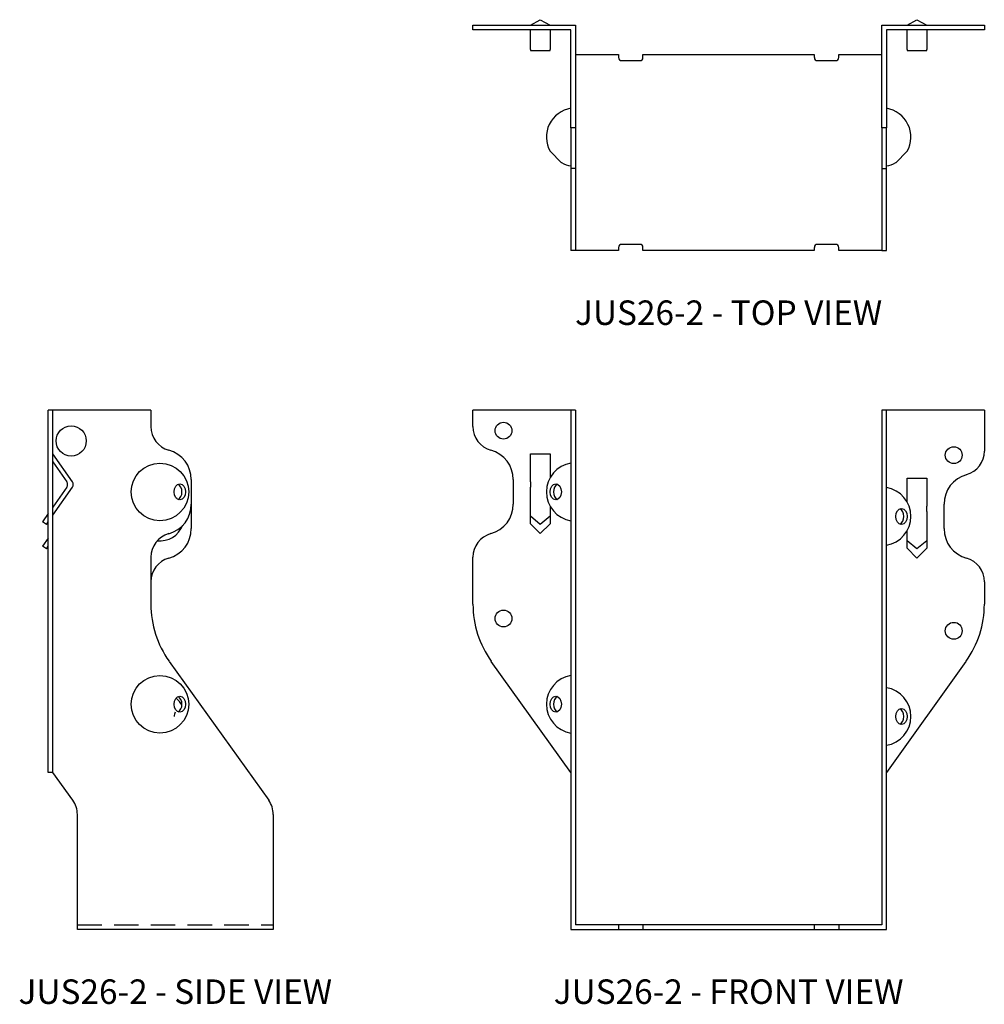
# Model space of a CAD drawing. Extents: x 0.7 to 10.6, y 0 to 10.
import ezdxf
from ezdxf.enums import TextEntityAlignment as Align

# ---------------------------------------------------------------- set-up
doc = ezdxf.new("R2010")
doc.units = 0
doc.header["$MEASUREMENT"] = 0
doc.linetypes.add('HIDDEN', pattern=[0.375, 0.25, -0.125])
for name, color, linetype in [('USP', 7, 'CONTINUOUS'), ('USP-GEO', 7, 'CONTINUOUS'), ('USP-HID', 7, 'HIDDEN'), ('USP-TXT', 7, 'CONTINUOUS')]:
    doc.layers.add(name, color=color, linetype=linetype)

# ---------------------------------------------------------------- blocks, each defined once
blk = doc.blocks.new('JUS26-2_T')
at = {"layer": 'USP-GEO'}
for p, q in [((0.588, 2.298), (0.688, 2.355)), ((0.688, 2.355), (0.787, 2.298)), ((4.433, 2.298), (4.533, 2.355)), ((4.533, 2.355), (4.633, 2.298)), ((0, 2.298), (1.048, 2.298)), ((0, 2.25), (0, 2.298)), ((1, 2.25), (0, 2.25)), ((0.588, 2.05), (0.588, 2.25)), ((0.787, 2.25), (0.787, 2.05)), ((1, 1.25), (1, 2.25)), ((1.048, 2.298), (1.048, 1.25)), ((4.173, 2.298), (5.221, 2.298)), ((4.173, 1.25), (4.173, 2.298)), ((5.221, 2.25), (4.221, 2.25)), ((4.221, 2.25), (4.221, 1.25)), ((4.433, 2.05), (4.433, 2.25)), ((4.633, 2.25), (4.633, 2.05)), ((5.221, 2.298), (5.221, 2.25)), ((0.588, 2.05), (0.588, 2.041)), ((0.588, 2.041), (0.787, 2.041)), ((0.787, 2.041), (0.787, 2.05)), ((4.433, 2.05), (4.433, 2.041)), ((4.433, 2.041), (4.633, 2.041)), ((4.633, 2.041), (4.633, 2.05)), ((1.048, 2), (1.485, 2)), ((1.485, 2), (1.485, 1.969)), ((1.517, 1.938), (1.704, 1.938)), ((1.735, 2), (3.485, 2)), ((1.735, 1.969), (1.735, 2)), ((3.485, 2), (3.485, 1.969)), ((3.517, 1.938), (3.704, 1.938)), ((3.735, 2), (4.173, 2)), ((3.735, 1.969), (3.735, 2)), ((1, 1.25), (1, 1.067)), ((1.048, 1.25), (1, 1.25)), ((1.048, 1.25), (1.048, 1.067)), ((4.173, 1.25), (4.173, 1.067)), ((4.221, 1.25), (4.173, 1.25)), ((4.221, 1.067), (4.221, 1.25)), ((0.787, 1.012), (0.903, 0.896)), ((1, 1.067), (1, 0.837)), ((1.048, 1.067), (1.048, 0.837)), ((4.173, 1.067), (4.173, 0.837)), ((4.221, 0.837), (4.221, 1.067)), ((4.433, 1.012), (4.317, 0.896)), ((1.048, 0.837), (1, 0.837)), ((1, 0.837), (1, 0.047)), ((1.048, 0.837), (1.048, 0.047)), ((4.173, 0.837), (4.221, 0.837)), ((4.173, 0.837), (4.173, 0.047)), ((4.221, 0.047), (4.221, 0.837)), ((1, 0.047), (1, 0)), ((1.048, 0), (1, 0)), ((1.048, 0.047), (1.048, 0)), ((1.485, 0), (1.048, 0)), ((1.485, 0.031), (1.485, 0)), ((1.704, 0.062), (1.517, 0.062)), ((1.735, 0), (1.735, 0.031)), ((3.485, 0), (1.735, 0)), ((3.485, 0.031), (3.485, 0)), ((3.704, 0.062), (3.517, 0.062)), ((3.735, 0), (3.735, 0.031)), ((4.173, 0), (3.735, 0)), ((4.173, 0.047), (4.173, 0)), ((4.173, 0), (4.221, 0)), ((4.221, 0), (4.221, 0.047))]:
    blk.add_line(p, q, dxfattribs=at)
for centre, radius, start, end in [((1.517, 1.969), 0.0313, 180, 270), ((1.704, 1.969), 0.0313, 270, 0), ((3.517, 1.969), 0.0313, 180, 270), ((3.704, 1.969), 0.0313, 270, 0), ((1.048, 1.157), 0.298, 99.2365, 209.017), ((4.173, 1.157), 0.298, 330.983, 80.7635), ((1.048, 1.157), 0.298, 240.983, 260.7635), ((4.173, 1.157), 0.298, 279.2365, 299.017), ((1.517, 0.031), 0.0313, 90, 180), ((1.704, 0.031), 0.0313, 360, 90), ((3.517, 0.031), 0.0313, 90, 180), ((3.704, 0.031), 0.0313, 0, 90)]:
    blk.add_arc(centre, radius, start, end, dxfattribs=at)
at = {"layer": 'USP-TXT'}
blk.add_text('JUS26-2 - TOP VIEW', height=0.25, dxfattribs=at).set_placement((2.61, -0.76), align=Align.CENTER)
blk = doc.blocks.new('JUS26-2_F')
at = {"layer": 'USP-GEO', "extrusion": (0, 1, 0)}
for p, q in [((1, 5.298), (0, 5.298)), ((0, 5.132), (0, 5.298)), ((1, 5.298), (1, 5.132)), ((1.048, 5.298), (1, 5.298)), ((1.048, 5.298), (1.048, 5.132)), ((4.173, 5.298), (4.173, 4.882)), ((4.221, 5.298), (4.173, 5.298)), ((5.221, 5.298), (4.221, 5.298)), ((4.221, 4.882), (4.221, 5.298)), ((5.221, 5.298), (5.221, 4.882)), ((1, 5.132), (1, 4.891)), ((1.048, 5.132), (1.048, 4.891)), ((0.588, 4.569), (0.588, 4.855)), ((0.588, 4.855), (0.788, 4.855)), ((0.788, 4.855), (0.788, 4.61)), ((1, 4.891), (1, 4.59)), ((1.048, 4.891), (1.048, 4.59)), ((4.173, 4.882), (4.173, 4.641)), ((4.221, 4.641), (4.221, 4.882)), ((4.173, 4.641), (4.173, 4.34)), ((4.221, 4.34), (4.221, 4.641)), ((0.413, 4.34), (0.413, 4.59)), ((0.588, 4.569), (0.588, 4.514)), ((1, 4.59), (1, 4.34)), ((1.048, 4.59), (1.048, 4.34)), ((4.433, 4.36), (4.433, 4.605)), ((4.433, 4.605), (4.633, 4.605)), ((4.633, 4.605), (4.633, 4.319)), ((0.588, 4.228), (0.588, 4.514)), ((1, 4.34), (1, 4.039)), ((1.048, 4.34), (1.048, 4.039)), ((4.173, 4.34), (4.173, 4.09)), ((4.221, 4.09), (4.221, 4.34)), ((4.808, 4.34), (4.808, 4.09)), ((0.588, 4.14), (0.588, 4.228)), ((0.788, 4.32), (0.788, 4.228)), ((0.788, 4.228), (0.788, 4.14)), ((4.633, 4.264), (4.633, 4.319)), ((4.633, 4.264), (4.633, 3.978)), ((0.688, 4.134), (0.588, 4.216)), ((0.688, 4.04), (0.588, 4.14)), ((0.788, 4.216), (0.688, 4.134)), ((0.788, 4.14), (0.688, 4.04)), ((1, 4.039), (1, 3.798)), ((1.048, 4.039), (1.048, 3.798)), ((4.173, 4.09), (4.173, 3.789)), ((4.221, 3.789), (4.221, 4.09)), ((4.433, 3.978), (4.433, 4.07)), ((4.433, 3.89), (4.433, 3.978)), ((4.533, 3.884), (4.433, 3.966)), ((4.633, 3.966), (4.533, 3.884)), ((4.633, 3.978), (4.633, 3.89)), ((4.533, 3.79), (4.433, 3.89)), ((4.633, 3.89), (4.533, 3.79)), ((0, 3.319), (0, 3.798)), ((1, 3.798), (1, 3.319)), ((1.048, 3.798), (1.048, 3.319)), ((4.173, 3.789), (4.173, 3.548)), ((4.221, 3.548), (4.221, 3.789)), ((4.173, 3.548), (4.173, 3.319)), ((4.221, 3.319), (4.221, 3.548)), ((5.221, 3.548), (5.221, 3.319)), ((1, 3.319), (1, 2.736)), ((1.048, 3.319), (1.048, 2.736)), ((4.173, 3.319), (4.173, 2.736)), ((4.221, 2.736), (4.221, 3.319)), ((1, 1.602), (0.187, 2.736)), ((1, 2.736), (1, 1.318)), ((1.048, 2.736), (1.048, 1.318)), ((4.173, 2.736), (4.173, 1.318)), ((5.033, 2.736), (4.221, 1.602)), ((4.221, 1.318), (4.221, 2.736)), ((1, 1.318), (1, 1.173)), ((1.048, 1.318), (1.048, 1.173)), ((4.173, 1.318), (4.173, 1.173)), ((4.221, 1.173), (4.221, 1.318)), ((1, 1.173), (1, 0)), ((1.048, 1.173), (1.048, 0.048)), ((4.173, 1.173), (4.173, 0.048)), ((4.221, 0), (4.221, 1.173)), ((1, 0), (1.485, 0)), ((1.485, 0.048), (1.048, 0.048)), ((1.517, 0.048), (1.485, 0.048)), ((1.485, 0.048), (1.485, 0)), ((1.485, 0), (1.517, 0)), ((1.704, 0.048), (1.517, 0.048)), ((1.517, 0), (1.704, 0)), ((1.735, 0.048), (1.704, 0.048)), ((1.704, 0), (1.735, 0)), ((3.485, 0.048), (1.735, 0.048)), ((1.735, 0.048), (1.735, 0)), ((1.735, 0), (3.485, 0)), ((3.517, 0.048), (3.485, 0.048)), ((3.485, 0.048), (3.485, 0)), ((3.485, 0), (3.517, 0)), ((3.704, 0.048), (3.517, 0.048)), ((3.517, 0), (3.704, 0)), ((3.735, 0.048), (3.704, 0.048)), ((3.704, 0), (3.735, 0)), ((4.173, 0.048), (3.735, 0.048)), ((3.735, 0.048), (3.735, 0)), ((3.735, 0), (4.221, 0))]:
    blk.add_line(p, q, dxfattribs=at)
at = {"layer": 'USP-GEO'}
for centre in [(0.312, 5.09), (4.908, 4.84), (0.312, 3.173), (4.908, 3.048)]:
    blk.add_circle(centre, 0.086, dxfattribs=at)
for centre, radius, start, end in [((0.25, 5.132), 0.25, 180, 254.534), ((0.1, 4.59), 0.312, 0, 74.534), ((4.971, 4.882), 0.25, 285.466, 360), ((1.048, 4.465), 0.298, 99.2365, 260.7635), ((5.121, 4.34), 0.312, 105.466, 180), ((4.173, 4.215), 0.298, 279.2365, 80.7635), ((0.1, 4.34), 0.312, 285.466, 360), ((0.25, 3.798), 0.25, 105.466, 180), ((5.121, 4.09), 0.312, 180, 254.534), ((4.971, 3.548), 0.25, 0, 74.534), ((1, 3.319), 1, 180, 215.6292), ((4.221, 3.319), 1, 324.3708, 360), ((1.048, 2.298), 0.298, 99.2365, 260.7635), ((4.173, 2.173), 0.298, 279.2365, 80.7635)]:
    blk.add_arc(centre, radius, start, end, dxfattribs=at)
for centre, start_param, end_param in [((0.881, 4.465), 0.31057, 1.570796), ((0.881, 4.465), 1.570796, 2.831023), ((4.34, 4.215), -1.570796, -0.31057), ((4.34, 4.215), -2.831023, -1.570796), ((0.881, 2.298), 0.31057, 1.570796), ((0.881, 2.298), 1.570796, 2.831023), ((4.34, 2.173), -1.570796, -0.31057), ((4.34, 2.173), -2.831023, -1.570796)]:
    blk.add_ellipse(centre, major_axis=(0, 0.082), ratio=0.707107, start_param=start_param, end_param=end_param, dxfattribs=at)
for centre in [(0.845, 4.465), (4.375, 4.215), (0.845, 2.298), (4.375, 2.173)]:
    blk.add_ellipse(centre, major_axis=(0, -0.082), ratio=0.707107, dxfattribs=at)
at = {"layer": 'USP-TXT'}
blk.add_text('JUS26-2 - FRONT VIEW', height=0.25, dxfattribs=at).set_placement((2.61, -0.76), align=Align.CENTER)
blk = doc.blocks.new('JUS26-2_S')
at = {"layer": 'USP-GEO', "extrusion": (0, 1, 0)}
for p, q in [((0.048, 5.298), (0, 5.298)), ((0, 5.132), (0, 5.298)), ((1.048, 5.298), (0.048, 5.298)), ((0.048, 5.132), (0.048, 5.298)), ((1.048, 5.298), (1.048, 5.132)), ((0, 4.891), (0, 5.132)), ((0.048, 4.891), (0.048, 5.132)), ((0, 4.59), (0, 4.891)), ((0.048, 4.59), (0.048, 4.891)), ((0.248, 4.569), (0.048, 4.855)), ((0.048, 4.772), (0.19, 4.569)), ((0, 4.34), (0, 4.59)), ((0.048, 4.34), (0.048, 4.59)), ((1.46, 4.59), (1.46, 4.34)), ((0.19, 4.514), (0.048, 4.311)), ((0.048, 4.228), (0.248, 4.514)), ((0, 4.039), (0, 4.34)), ((0.048, 4.039), (0.048, 4.34)), ((1.46, 4.34), (1.46, 4.09)), ((0, 4.243), (-0.057, 4.161)), ((-0.018, 4.134), (-0.057, 4.161)), ((-0.018, 4.134), (0, 4.16)), ((0, 3.798), (0, 4.039)), ((0.048, 3.798), (0.048, 4.039)), ((0, 3.993), (-0.057, 3.911)), ((-0.018, 3.884), (-0.057, 3.911)), ((-0.018, 3.884), (0, 3.91)), ((0, 3.319), (0, 3.798)), ((0.048, 3.319), (0.048, 3.798)), ((1.048, 3.798), (1.048, 3.319)), ((0, 2.736), (0, 3.319)), ((0.048, 2.736), (0.048, 3.319)), ((0, 1.602), (0, 2.736)), ((0.048, 1.602), (0.048, 2.736)), ((1.235, 2.736), (2.251, 1.318)), ((0.048, 1.602), (0, 1.602)), ((0.251, 1.318), (0.048, 1.602)), ((0.298, 0), (0.298, 1.173)), ((2.298, 1.173), (2.298, 0)), ((2.298, 0), (0.298, 0))]:
    blk.add_line(p, q, dxfattribs=at)
at = {"layer": 'USP-GEO'}
for centre, radius in [((0.235, 4.985), 0.154), ((1.141, 4.465), 0.294), ((1.141, 2.298), 0.294)]:
    blk.add_circle(centre, radius, dxfattribs=at)
for centre, radius, start, end in [((1.298, 5.132), 0.25, 180, 254.534), ((1.148, 4.59), 0.313, 0, 74.534), ((0.151, 4.541), 0.0478, 325, 35), ((0.209, 4.541), 0.0478, 325, 35), ((1.148, 4.34), 0.313, 285.466, 0), ((1.141, 4.215), 0.25, 44.6885, 49.0706), ((1.141, 4.215), 0.25, 263.6192, 338.7772), ((1.298, 3.798), 0.25, 105.466, 180), ((1.148, 4.09), 0.313, 285.466, 0), ((1.298, 3.548), 0.25, 105.466, 180), ((2.048, 3.319), 1, 180, 215.6292), ((1.141, 2.173), 0.25, 26.309, 48.671), ((0.048, 1.173), 0.25, 0, 35.6292), ((2.048, 1.173), 0.25, 0, 35.6292)]:
    blk.add_arc(centre, radius, start, end, dxfattribs=at)
for centre in [(1.344, 4.465), (1.344, 2.298)]:
    blk.add_ellipse(centre, major_axis=(0, -0.082), ratio=0.707107, dxfattribs=at)
for centre, start_param, end_param in [((1.308, 4.465), -2.831023, -0.31057), ((1.308, 2.298), -2.831023, -0.31057), ((1.344, 2.173), 0.988648, 1.570796)]:
    blk.add_ellipse(centre, major_axis=(0, 0.082), ratio=0.707107, start_param=start_param, end_param=end_param, dxfattribs=at)
at = {"layer": 'USP-HID'}
blk.add_line((0.298, 0.048), (2.298, 0.048), dxfattribs=at)
at = {"layer": 'USP-TXT'}
blk.add_text('JUS26-2 - SIDE VIEW', height=0.25, dxfattribs=at).set_placement((1.298, -0.76), align=Align.CENTER)

msp = doc.modelspace()

# ---------------------------------------------------------------- block references
at = {"layer": 'USP'}
for name, p in [('JUS26-2_T', (5.372, 7.689)), ('JUS26-2_S', (1.036, 0.76)), ('JUS26-2_F', (5.372, 0.76))]:
    msp.add_blockref(name, p, dxfattribs=at)

doc.saveas('drawing.dxf')
